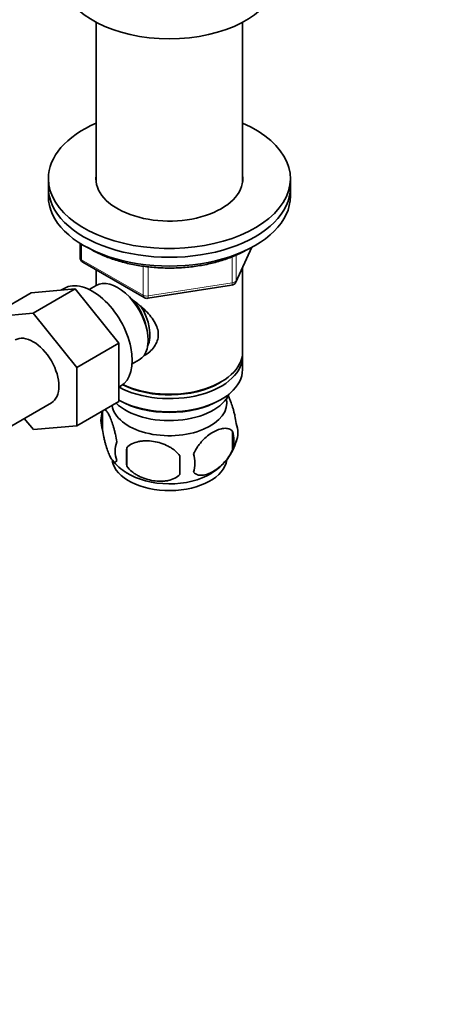
# Model space of a CAD drawing. Units: millimetres. Extents: x 0 to 1478, y 0 to 1758.
# Drawn here: x 1091 to 1171, y 252 to 435 of the extents above; entities that cross this region are included whole.
import ezdxf
from ezdxf import colors
from ezdxf.entities.mleader import LeaderData, LeaderLine
from ezdxf.math import Vec2, Vec3

# ---------------------------------------------------------------- set-up
doc = ezdxf.new("R2010")
doc.units = ezdxf.units.MM
doc.layers.add('DV6_Défaut', color=7, linetype='Continuous')
doc.layers.add('Défaut', color=7, linetype='Continuous')

# ---------------------------------------------------------------- blocks, each defined once
blk = doc.blocks.new('_DOT')
at = {"color": 0}
blk.add_line((0, 0), (-1, 0), dxfattribs=at)
at = {"color": 0, "const_width": 0.333}
blk.add_lwpolyline([(-0.1665, 0, 1), (0.1665, 0, 1)], format="xyb", close=True, dxfattribs=at)
blk = doc.blocks.new('SE5')
at = {"layer": 'DV6_Défaut', "color": 7, "linetype": 'Continuous', "lineweight": 35}
for p, q in [((1104.8, 435), (1104.8, 405.24)), ((1132, 405.24), (1132, 435)), ((1095.9, 405.91), (1095.9, 404.28)), ((1140.9, 404.28), (1140.9, 405.91)), ((1095.9, 404.28), (1095.9, 402.65)), ((1140.9, 402.65), (1140.9, 404.28)), ((1101.79, 393.89), (1101.79, 391.25)), ((1130.74, 386.64), (1133.76, 393.15)), ((1102.29, 390.38), (1113.72, 383.78)), ((1104.8, 388.93), (1104.8, 386.07)), ((1132, 373.66), (1132, 389.36)), ((1092.73, 384.67), (1100.86, 385.4)), ((1100.86, 385.4), (1093.09, 380.91)), ((1098.84, 385.51), (1098.24, 385.17)), ((1100.86, 385.4), (1109, 375.29)), ((1104.78, 386.06), (1103.49, 385.31)), ((1114.37, 383.66), (1129.98, 386.08)), ((1092.73, 384.67), (1084.95, 380.18)), ((1084.95, 380.18), (1093.09, 380.91)), ((1093.09, 380.91), (1101.22, 370.79)), ((1109, 375.29), (1101.22, 370.79)), ((1109, 375.29), (1109, 364.44)), ((1111.49, 371.45), (1112.78, 372.2)), ((1132, 370.39), (1132, 372.84)), ((1101.22, 370.79), (1101.22, 359.95)), ((1109, 367.13), (1109.34, 367.33)), ((1127.66, 367.9), (1128.02, 368.11)), ((1109, 364.72), (1109.14, 364.64)), ((1127.66, 364.64), (1128.02, 364.84)), ((1083.73, 356.87), (1096.46, 364.22)), ((1109, 364.44), (1101.22, 359.95)), ((1093.11, 359.23), (1091.42, 361.31)), ((1105.97, 362.65), (1105.97, 359.22)), ((1101.22, 359.95), (1093.11, 359.23)), ((1130.16, 358.91), (1130.16, 355.48)), ((1110.47, 355.87), (1110.47, 352.43))]:
    blk.add_line(p, q, dxfattribs=at)
at = {"layer": 'DV6_Défaut', "color": 7, "linetype": 'Continuous', "lineweight": 18}
for p, q in [((1102.08, 393.7), (1102.08, 390.84)), ((1130.8, 386.92), (1133.67, 393.11)), ((1102.08, 390.84), (1113.51, 384.24)), ((1130.09, 386.51), (1130.09, 391.39)), ((1130.8, 391.71), (1130.8, 386.92)), ((1113.51, 384.24), (1113.51, 389.64)), ((1114.48, 389.51), (1114.48, 384.09)), ((1114.48, 384.09), (1130.09, 386.51))]:
    blk.add_line(p, q, dxfattribs=at)
at = {"layer": 'DV6_Défaut', "color": 7, "linetype": 'Continuous', "lineweight": 35}
for centre, radius, start, end in [((1102.79, 391.25), 1, 180, 240), ((1129.83, 387.07), 1, 278.794, 335.1039), ((1114.22, 384.65), 1, 240, 278.794), ((1115.83, 359.58), 10.31, 162.3879, 164.4684), ((1110.96, 360.94), 5.28, 161.0427, 198.9573), ((1125.97, 358.66), 5.16, 340.5696, 19.4304), ((1121.13, 359.88), 10.11, 299.532, 344.9911), ((1123.52, 357.19), 6.86, 345.5143, 14.4857), ((1113.12, 355.22), 4.81, 159.1194, 200.8806), ((1193.83, 354.15), 83.38, 178.8211, 181.1789), ((1114.72, 358.67), 8.58, 216.7476, 240.2405), ((1178.11, 352.62), 57.77, 178.2983, 181.7017), ((1116.27, 353.01), 6.86, 345.5086, 14.4914)]:
    blk.add_arc(centre, radius, start, end, dxfattribs=at)
for centre, major_axis, start_param, end_param in [((1118.4, 443.47), (-20, 0), 0.101317, 3.040276), ((1118.4, 405.91), (-22.5, 0), 5.361457, 6.283185), ((1118.4, 405.91), (-22.5, 0), 0, 4.063321), ((1118.4, 405.91), (-13.65, 0), 6.197567, 6.283185), ((1118.4, 405.91), (-13.65, 0), 0, 3.227211), ((1118.4, 404.28), (-22.5, 0), 0, 3.141593), ((1118.4, 404.28), (-22.5, 0), 0, 3.141593), ((1118.4, 402.65), (-22.5, 0), 0, 3.141593), ((1104.09, 376.42), (5.25, -9.09), 0, 3.141593), ((1108.78, 379.13), (4, -6.93), 0, 3.141593), ((1109.84, 379.74), (3.07, -5.33), 0.980548, 2.052096), ((1109.84, 379.74), (3.5, -6.06), 0.361367, 1.651127), ((1093.09, 370.07), (-3.37, 5.85), 3.141593, 6.283185), ((1118.4, 372.84), (-13.6, 0), 0.807221, 3.193609), ((1118.4, 373.66), (13.6, 0), 4.022709, 6.283185), ((1118.4, 370.39), (13.6, 0), 3.948813, 6.283185), ((1118.4, 373.25), (-13.1, 0), 0.84691, 2.356194), ((1118.4, 364.27), (-10.7, 0), 0.089382, 3.259496), ((1118.4, 367.54), (-11.5, 0), 0.534022, 2.891189), ((1118.4, 369.99), (-13.1, 0), 0.785398, 2.356194), ((1118.4, 354.06), (-10.7, 0), 0.109209, 3.066057), ((1118.4, 355.32), (-10.7, 0), 0.731124, 2.387315)]:
    blk.add_ellipse(centre, major_axis=major_axis, ratio=0.57735, start_param=start_param, end_param=end_param, dxfattribs=at)
at = {"layer": 'DV6_Défaut', "color": 7, "linetype": 'Continuous', "lineweight": 18}
for centre, major_axis, ratio, start_param, end_param in [((1102.79, 391.25), (1, 0), 0.57735, 3.141593, 3.926991), ((1102.79, 391.25), (0.5, 0.866), 0.57735, 2.356194, 3.141593), ((1129.83, 387.07), (-0.153, 0.988), 0.211325, 3.141593, 4.080475), ((1129.83, 387.07), (1, 0), 0.57735, 4.974188, 6.021386), ((1129.83, 387.07), (-0.907, 0.421), 0.788675, 3.141593, 3.492472), ((1114.22, 384.65), (-1, 0), 0.57735, 0.785398, 1.832596), ((1114.22, 384.65), (0.5, 0.866), 0.57735, 2.356194, 3.141593), ((1114.22, 384.65), (-0.153, 0.988), 0.211325, 3.141593, 4.080475)]:
    blk.add_ellipse(centre, major_axis=major_axis, ratio=ratio, start_param=start_param, end_param=end_param, dxfattribs=at)
at = {"layer": 'DV6_Défaut', "color": 7, "linetype": 'Continuous', "lineweight": 35}
for points, knots in [([(1103.13, 393.18), (1103.57, 392.9), (1104.69, 392.26), (1106.65, 391.36), (1109.02, 390.55), (1111.56, 389.92), (1114.21, 389.5), (1116.92, 389.28), (1119.66, 389.27), (1122.38, 389.47), (1125.04, 389.88), (1127.59, 390.49), (1129.96, 391.29), (1131.8, 392.11), (1132.71, 392.61), (1133.04, 392.8)], [0, 0, 0, 0, 0.057497, 0.139985, 0.222417, 0.304754, 0.387001, 0.469186, 0.551345, 0.633518, 0.715731, 0.798026, 0.880444, 0.963019, 1, 1, 1, 1]), ([(1111.12, 383.71), (1111.17, 383.68), (1112.05, 383.04), (1113.76, 381.68), (1115.44, 379.78), (1116.2, 378.16), (1116.41, 376.92), (1116.21, 375.72), (1115.44, 374.25), (1114.4, 373.37), (1113.61, 372.97), (1113.56, 372.94)], [0, 0, 0, 0, 0.0104144, 0.2116666, 0.4076227, 0.5057553, 0.598843, 0.6920045, 0.7907452, 0.9869225, 1, 1, 1, 1]), ([(1130.84, 360.37), (1130.76, 360.86), (1130.68, 361.34), (1130.53, 362.03), (1130.47, 362.26), (1130.36, 362.69), (1130.31, 362.91), (1130.13, 363.52), (1130.01, 363.9), (1129.76, 364.59), (1129.64, 364.9), (1129.43, 365.35), (1129.34, 365.51), (1129.26, 365.66)], [0, 0, 0, 0, 0.214954, 0.214954, 0.322432, 0.322432, 0.429909, 0.429909, 0.644863, 0.644863, 0.859818, 0.859818, 1, 1, 1, 1]), ([(1108.62, 356.94), (1108.55, 357.43), (1108.46, 357.9), (1108.31, 358.59), (1108.26, 358.82), (1108.15, 359.26), (1108.09, 359.47), (1107.92, 360.08), (1107.79, 360.46), (1107.55, 361.15), (1107.42, 361.46), (1107.16, 362.01), (1107.04, 362.24), (1106.85, 362.53), (1106.79, 362.61), (1106.67, 362.76), (1106.61, 362.82), (1106.48, 362.92), (1106.41, 362.96), (1106.34, 362.97)], [0, 0, 0, 0, 0.150645, 0.150645, 0.225968, 0.225968, 0.301291, 0.301291, 0.451936, 0.451936, 0.602582, 0.602582, 0.753227, 0.753227, 0.82855, 0.82855, 0.903873, 0.903873, 1, 1, 1, 1]), ([(1105.97, 359.22), (1106.04, 358.73), (1106.12, 358.26), (1106.27, 357.57), (1106.33, 357.34), (1106.44, 356.9), (1106.49, 356.69), (1106.67, 356.08), (1106.79, 355.69), (1107.04, 355.01), (1107.17, 354.7), (1107.42, 354.15), (1107.55, 353.91), (1107.73, 353.63), (1107.79, 353.54), (1107.91, 353.4), (1107.97, 353.34), (1108.15, 353.2), (1108.26, 353.16), (1108.46, 353.22), (1108.55, 353.32), (1108.62, 353.51)], [0, 0, 0, 0, 0.125, 0.125, 0.1875, 0.1875, 0.25, 0.25, 0.375, 0.375, 0.5, 0.5, 0.625, 0.625, 0.6875, 0.6875, 0.75, 0.75, 0.875, 0.875, 1, 1, 1, 1]), ([(1130.16, 358.91), (1129.96, 359.13), (1129.72, 359.28), (1129.17, 359.46), (1128.87, 359.49), (1128.23, 359.44), (1127.9, 359.36), (1127.22, 359.12), (1126.88, 358.96), (1126.18, 358.56), (1125.84, 358.32), (1125.16, 357.78), (1124.83, 357.47), (1124.36, 356.96), (1124.2, 356.78), (1123.9, 356.4), (1123.75, 356.21), (1123.35, 355.61), (1123.1, 355.17), (1122.91, 354.73)], [0, 0, 0, 0, 0.125, 0.125, 0.25, 0.25, 0.375, 0.375, 0.5, 0.5, 0.625, 0.625, 0.75, 0.75, 0.8125, 0.8125, 0.875, 0.875, 1, 1, 1, 1]), ([(1120.37, 354.33), (1120.11, 354.71), (1119.78, 355.05), (1119.23, 355.5), (1119.03, 355.65), (1118.62, 355.91), (1118.41, 356.03), (1117.76, 356.37), (1117.3, 356.56), (1116.37, 356.86), (1115.9, 356.97), (1114.95, 357.11), (1114.48, 357.15), (1113.79, 357.14), (1113.56, 357.13), (1113.11, 357.08), (1112.88, 357.05), (1112.23, 356.91), (1111.82, 356.78), (1111.07, 356.4), (1110.74, 356.16), (1110.47, 355.87)], [0, 0, 0, 0, 0.125, 0.125, 0.1875, 0.1875, 0.25, 0.25, 0.375, 0.375, 0.5, 0.5, 0.625, 0.625, 0.6875, 0.6875, 0.75, 0.75, 0.875, 0.875, 1, 1, 1, 1]), ([(1122.91, 351.29), (1123.01, 351.18), (1123.12, 351.09), (1123.35, 350.94), (1123.48, 350.88), (1123.9, 350.74), (1124.2, 350.72), (1124.68, 350.76), (1124.84, 350.78), (1125.17, 350.86), (1125.34, 350.91), (1125.84, 351.09), (1126.19, 351.25), (1126.88, 351.65), (1127.23, 351.89), (1127.9, 352.43), (1128.24, 352.74), (1128.71, 353.25), (1128.87, 353.43), (1129.17, 353.8), (1129.31, 354), (1129.72, 354.6), (1129.96, 355.03), (1130.16, 355.48)], [0, 0, 0, 0, 0.0625, 0.0625, 0.125, 0.125, 0.25, 0.25, 0.3125, 0.3125, 0.375, 0.375, 0.5, 0.5, 0.625, 0.625, 0.75, 0.75, 0.8125, 0.8125, 0.875, 0.875, 1, 1, 1, 1]), ([(1110.47, 352.43), (1110.74, 352.06), (1111.07, 351.72), (1111.62, 351.27), (1111.82, 351.12), (1112.23, 350.86), (1112.44, 350.73), (1113.09, 350.4), (1113.55, 350.21), (1114.48, 349.91), (1114.95, 349.8), (1115.9, 349.65), (1116.37, 349.62), (1117.06, 349.63), (1117.29, 349.64), (1117.74, 349.68), (1117.97, 349.72), (1118.62, 349.85), (1119.03, 349.99), (1119.78, 350.37), (1120.11, 350.61), (1120.37, 350.9)], [0, 0, 0, 0, 0.125, 0.125, 0.1875, 0.1875, 0.25, 0.25, 0.375, 0.375, 0.5, 0.5, 0.625, 0.625, 0.6875, 0.6875, 0.75, 0.75, 0.875, 0.875, 1, 1, 1, 1])]:
    blk.add_open_spline(points, degree=3, knots=knots, dxfattribs=at)

msp = doc.modelspace()

# ---------------------------------------------------------------- block references
at = {"layer": 'Défaut'}
msp.add_blockref('SE5', (0, 0), dxfattribs=at)

# ---------------------------------------------------------------- leaders
at = {"layer": 'Défaut', "color": 7, "linetype": 'Continuous', "lineweight": 18}
ml = msp.add_multileader_mtext('Standard', dxfattribs=at)
ml.set_content('{\\pxsm0.9;\\fSolid Edge ISO|b1||i0||c0|p34;\\W1.;12/10/2022\\P}', color=256)
ml.set_leader_properties()
ml.set_arrow_properties(name='DOT')
ml.build(insert=Vec2(0, 0))
ml.multileader.update_dxf_attribs({"leader_type": 0, "dogleg_length": 0, "arrow_head_size": 12})
ctx = ml.context
ctx.base_point, ctx.char_height, ctx.arrow_head_size, ctx.landing_gap_size = Vec3(1390.41, 1750.71), 12, 12, 4.2
notes = []
notes.append((ctx, [(0, (0, 0, 0), (0, 0), (1, 0), 1, [])]))
ctx.mtext.insert = Vec3(1392.41, 1756.83)
for ctx, leaders in notes:
    for number, flags, end, landing, length, lines in leaders:
        leader = LeaderData()
        leader.index, (leader.has_last_leader_line, leader.has_dogleg_vector, leader.attachment_direction) = number, flags
        leader.last_leader_point, leader.dogleg_vector, leader.dogleg_length = Vec3(end), Vec3(landing), length
        for number, points, colour, breaks in lines:
            line = LeaderLine()
            line.index, line.vertices, line.color, line.breaks = number, Vec3.list(points), colors.encode_raw_color(colour), breaks
            leader.lines.append(line)
        ctx.leaders.append(leader)

doc.saveas('drawing.dxf')
